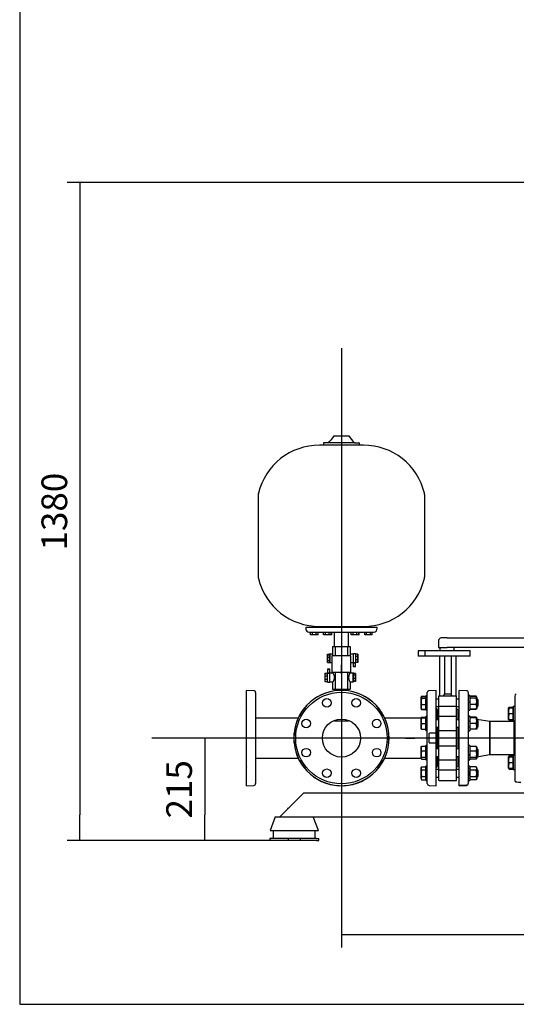
# Model space of a CAD drawing. Units: millimetres. Extents: x 154 to 6328, y 154 to 4415.
# Drawn here: x 154 to 1196, y 154 to 2220 of the extents above; entities that cross this region are included whole.
import ezdxf
from ezdxf.lldxf.tags import DXFTag

# ---------------------------------------------------------------- set-up
doc = ezdxf.new("R2010")
doc.units = ezdxf.units.MM
for name, color, linetype in [('11019_-_BS_4848_', 7, 'Continuous'), ('1_INCH_WELD_NIPP', 7, 'Continuous'), ('22003_OUTRIGGER_', 7, 'Continuous'), ('62011_DN65_PRESS', 7, 'Continuous'), ('62012_DN80_PRESS', 7, 'Continuous'), ('63112A_VESSEL_CO', 7, 'Continuous'), ('63135_CON_RED_80', 7, 'Continuous'), ('71000_DN25_DRAIN', 7, 'Continuous'), ('73009_DN80_BUTTE', 7, 'Continuous'), ('80005_F35_LV', 7, 'Continuous'), ('Default', 7, 'Continuous'), ('M16_FULL_HEX_NUT', 7, 'Continuous'), ('M16_PLAIN_WASHER', 7, 'Continuous'), ('M16_X_110_LG_HEX', 7, 'Continuous'), ('M16_X_30_LG_HEX_', 7, 'Continuous'), ('VMV_DN80_BRANCH_', 7, 'Continuous'), ('VMVX_10_DISCHARG', 7, 'Continuous')]:
    doc.layers.add(name, color=color, linetype=linetype)
doc.styles.add('SEACAD_seiso_ttf', font='AGENCYR.TTF')
tags = doc.linetypes.add('CENTER2', pattern=[28.575, 19.05, -3.175, 3.175, -3.175]).pattern_tags.tags
tags[10:11] = [DXFTag(74, 4), DXFTag(75, 0), DXFTag(340, '0'), DXFTag(46, 0.0), DXFTag(50, 0.0), DXFTag(44, 0.0), DXFTag(45, 0.0)]
tags[8:9] = [DXFTag(74, 4), DXFTag(75, 0), DXFTag(340, '0'), DXFTag(46, 0.0), DXFTag(50, 0.0), DXFTag(44, 0.0), DXFTag(45, 0.0)]
tags[6:7] = [DXFTag(74, 4), DXFTag(75, 0), DXFTag(340, '0'), DXFTag(46, 0.0), DXFTag(50, 0.0), DXFTag(44, 0.0), DXFTag(45, 0.0)]
tags[4:5] = [DXFTag(74, 4), DXFTag(75, 0), DXFTag(340, '0'), DXFTag(46, 0.0), DXFTag(50, 0.0), DXFTag(44, 0.0), DXFTag(45, 0.0)]
tags = doc.linetypes.add('PHANTOM2', pattern=[31.75, 15.875, -3.175, 3.175, -3.175, 3.175, -3.175]).pattern_tags.tags
tags[14:15] = [DXFTag(74, 4), DXFTag(75, 0), DXFTag(340, '0'), DXFTag(46, 0.0), DXFTag(50, 0.0), DXFTag(44, 0.0), DXFTag(45, 0.0)]
tags[12:13] = [DXFTag(74, 4), DXFTag(75, 0), DXFTag(340, '0'), DXFTag(46, 0.0), DXFTag(50, 0.0), DXFTag(44, 0.0), DXFTag(45, 0.0)]
tags[10:11] = [DXFTag(74, 4), DXFTag(75, 0), DXFTag(340, '0'), DXFTag(46, 0.0), DXFTag(50, 0.0), DXFTag(44, 0.0), DXFTag(45, 0.0)]
tags[8:9] = [DXFTag(74, 4), DXFTag(75, 0), DXFTag(340, '0'), DXFTag(46, 0.0), DXFTag(50, 0.0), DXFTag(44, 0.0), DXFTag(45, 0.0)]
tags[6:7] = [DXFTag(74, 4), DXFTag(75, 0), DXFTag(340, '0'), DXFTag(46, 0.0), DXFTag(50, 0.0), DXFTag(44, 0.0), DXFTag(45, 0.0)]
tags[4:5] = [DXFTag(74, 4), DXFTag(75, 0), DXFTag(340, '0'), DXFTag(46, 0.0), DXFTag(50, 0.0), DXFTag(44, 0.0), DXFTag(45, 0.0)]
doc.dimstyles.new('ISO', dxfattribs={"dimtxt": 53.846154, "dimasz": 53.846154, "dimexe": 26.923077, "dimexo": 0, "dimgap": 26.923077, "dimtad": 1, "dimtxsty": 'SEACAD_seiso_ttf', "dimblk1": '_SE_FILLED', "dimblk2": '_SE_FILLED', "dimsah": 1, "dimcen": 26.923077, "dimadec": 0, "dimazin": 0, "dimtfac": 1, "dimtmove": 0, "dimatfit": 3, "dimfxl": 1, "dimtolj": 1, "dimarcsym": 0})

# ---------------------------------------------------------------- blocks, each defined once
blk = doc.blocks.new('SEANNOT_GROUP')
at = {"layer": 'Default', "color": 7, "linetype": 'CENTER2'}
blk.add_line((2213.8, 712.5), (431.2, 712.5), dxfattribs=at)
blk = doc.blocks.new('SEANNOT_GROUP2')
at = {"layer": 'Default', "color": 7, "linetype": 'CENTER2'}
for p, q in [((828.9, 847.1), (828.9, 866.3)), ((828.9, 820.2), (828.9, 604.8)), ((694.2, 712.5), (675, 712.5)), ((936.5, 712.5), (721.2, 712.5)), ((963.5, 712.5), (982.7, 712.5)), ((828.9, 577.9), (828.9, 558.6))]:
    blk.add_line(p, q, dxfattribs=at)
blk = doc.blocks.new('SEANNOT_GROUP6')
at = {"layer": 'Default', "color": 7, "linetype": 'CENTER2'}
blk.add_line((828.9, 1530.9), (828.9, 770.9), dxfattribs=at)
blk = doc.blocks.new('SEANNOT_GROUP14')
at = {"layer": 'Default', "color": 7, "linetype": 'CENTER2'}
for p, q in [((828.9, 847.1), (828.9, 866.3)), ((828.9, 820.2), (828.9, 604.8)), ((694.2, 712.5), (675, 712.5)), ((936.5, 712.5), (721.2, 712.5)), ((963.5, 712.5), (982.7, 712.5)), ((828.9, 577.9), (828.9, 558.6))]:
    blk.add_line(p, q, dxfattribs=at)
blk = doc.blocks.new('SEANNOT_GROUP15')
at = {"layer": 'Default', "color": 7, "linetype": 'CENTER2'}
for p, q in [((828.9, 847.1), (828.9, 866.3)), ((828.9, 820.2), (828.9, 604.8)), ((694.2, 712.5), (675, 712.5)), ((936.5, 712.5), (721.2, 712.5)), ((963.5, 712.5), (982.7, 712.5)), ((828.9, 577.9), (828.9, 558.6))]:
    blk.add_line(p, q, dxfattribs=at)
blk = doc.blocks.new('SEANNOT_GROUP16')
at = {"layer": 'Default', "color": 7, "linetype": 'CENTER2'}
for p, q in [((828.9, 847.1), (828.9, 866.3)), ((828.9, 820.2), (828.9, 604.8)), ((694.2, 712.5), (675, 712.5)), ((936.5, 712.5), (721.2, 712.5)), ((963.5, 712.5), (982.7, 712.5)), ((828.9, 577.9), (828.9, 558.6))]:
    blk.add_line(p, q, dxfattribs=at)
blk = doc.blocks.new('SEANNOT_GROUP17')
at = {"layer": 'Default', "color": 7, "linetype": 'CENTER2'}
for p, q in [((828.9, 847.1), (828.9, 862.3)), ((828.9, 820.2), (828.9, 604.8)), ((694.2, 712.5), (679, 712.5)), ((936.5, 712.5), (721.2, 712.5)), ((963.5, 712.5), (978.7, 712.5)), ((828.9, 577.9), (828.9, 562.6))]:
    blk.add_line(p, q, dxfattribs=at)
blk = doc.blocks.new('SE')
at = {"layer": '11019_-_BS_4848_', "color": 7, "linetype": 'Continuous'}
for p, q in [((739.9, 587.5), (709.9, 557.5)), ((749.9, 597.5), (739.9, 587.5)), ((749.9, 597.5), (1292.9, 597.5)), ((709.9, 557.5), (699.9, 547.5)), ((699.9, 547.5), (1292.9, 547.5))]:
    blk.add_line(p, q, dxfattribs=at)
at = {"layer": '1_INCH_WELD_NIPP', "color": 7, "linetype": 'Continuous'}
for p, q in [((816.2, 814.8), (816.2, 811.7)), ((841.6, 811.7), (841.6, 814.8))]:
    blk.add_line(p, q, dxfattribs=at)
at = {"layer": '22003_OUTRIGGER_', "color": 7, "linetype": 'Continuous'}
for p, q in [((689.8, 547.5), (679.3, 518.5)), ((689.8, 547.5), (699.9, 547.5)), ((780.4, 518.5), (769.8, 547.5)), ((679.3, 518.5), (780.4, 518.5)), ((685.6, 518.5), (685.6, 501.5)), ((773.9, 501.5), (773.9, 518.5)), ((683.2, 501.5), (678.4, 501.5)), ((678.4, 501.5), (678.4, 497.5)), ((683.2, 497.5), (678.4, 497.5)), ((717.4, 501.5), (683.2, 501.5)), ((717.4, 497.5), (683.2, 497.5)), ((742.4, 501.5), (717.4, 501.5)), ((717.4, 501.5), (717.4, 497.5)), ((742.4, 497.5), (717.4, 497.5)), ((776.5, 501.5), (742.4, 501.5)), ((742.4, 501.5), (742.4, 497.5)), ((776.5, 497.5), (742.4, 497.5)), ((776.5, 501.5), (781.4, 501.5)), ((776.5, 497.5), (781.4, 497.5)), ((781.4, 497.5), (781.4, 501.5))]:
    blk.add_line(p, q, dxfattribs=at)
at = {"layer": '62011_DN65_PRESS', "color": 7, "linetype": 'Continuous'}
for p, q in [((1192.3, 800.7), (1192.3, 624.2)), ((1190.9, 747), (1190.9, 678)), ((1192.3, 747), (1190.9, 747)), ((1190.9, 678), (1192.3, 678)), ((1194.3, 621.5), (1193.5, 621.5)), ((1195.7, 621), (1205.3, 620)), ((1195.7, 620.5), (1205.3, 619.5))]:
    blk.add_line(p, q, dxfattribs=at)
for centre, start, end in [((1196.1, 800.7), 95.9153, 180), ((1196.1, 624.2), 180, 226.7273), ((1196.1, 624.2), 226.7273, 264.0847)]:
    blk.add_arc(centre, 3.75, start, end, dxfattribs=at)
blk.add_open_spline([(1194.3, 621.5), (1194.5, 621.3), (1194.7, 621.2), (1195.2, 621.1), (1195.5, 621), (1195.7, 621)], degree=3, knots=[0, 0, 0, 0, 0.5, 0.5, 1, 1, 1, 1], dxfattribs=at)
at = {"layer": '62012_DN80_PRESS', "color": 7, "linetype": 'PHANTOM2'}
for p, q in [((629.9, 612.5), (629.9, 812.5)), ((645, 811.9), (629.9, 812.5)), ((648.9, 807.9), (648.9, 617)), ((628.9, 772.3), (628.9, 652.7)), ((729.9, 722.5), (729.4, 722.5)), ((729.4, 702.5), (729.9, 702.5)), ((729.9, 702.5), (729.9, 722.5)), ((629.9, 612.5), (645, 613))]:
    blk.add_line(p, q, dxfattribs=at)
at = {"layer": '62012_DN80_PRESS', "color": 7, "linetype": 'Continuous'}
for p, q in [((1008.9, 617), (1008.9, 807.9)), ((1027.9, 812.5), (1012.7, 811.9)), ((1027.9, 722.5), (1027.9, 812.5)), ((1075.9, 613), (1075.9, 812.5)), ((1091, 811.9), (1075.9, 812.5)), ((1094.9, 807.9), (1094.9, 617)), ((1028.9, 751.1), (1028.9, 772.3)), ((1074.9, 772.3), (1074.9, 751.1)), ((1028.9, 689.9), (1028.9, 735.1)), ((1074.9, 735.1), (1074.9, 689.9)), ((928.4, 722.5), (927.9, 722.5)), ((927.9, 722.5), (927.9, 702.5)), ((927.9, 702.5), (928.4, 702.5)), ((1013.6, 722.5), (1012.9, 722.2)), ((1012.9, 702.7), (1012.9, 722.2)), ((1012.9, 702.7), (1013.6, 702.5)), ((1027.9, 722.5), (1013.6, 722.5)), ((1013.6, 702.5), (1027.9, 702.5)), ((1027.9, 702.5), (1027.9, 722.5)), ((1027.9, 612.5), (1027.9, 702.5)), ((1028.9, 652.7), (1028.9, 673.9)), ((1074.9, 673.9), (1074.9, 652.7)), ((1012.7, 613), (1027.9, 612.5)), ((1090.1, 613.5), (1075.9, 613)), ((1075.9, 612.5), (1075.9, 613)), ((1075.9, 612.5), (1090.9, 613)), ((1090.9, 613.5), (1090.1, 613.5)), ((1090.9, 613.5), (1090.9, 613)), ((1090.9, 613), (1091, 613))]:
    blk.add_line(p, q, dxfattribs=at)
for centre, radius in [((828.9, 712.5), 96), ((798.2, 786.4), 9), ((859.5, 786.4), 9), ((754.9, 743.1), 9), ((828.9, 712.5), 40), ((902.8, 743.1), 9), ((754.9, 681.9), 9), ((902.8, 681.9), 9), ((798.2, 638.6), 9), ((859.5, 638.6), 9)]:
    blk.add_circle(centre, radius, dxfattribs=at)
at = {"layer": '62012_DN80_PRESS', "color": 7, "linetype": 'PHANTOM2'}
for centre, radius in [((828.9, 712.5), 96), ((798.2, 786.4), 9), ((859.5, 786.4), 9), ((754.9, 743.1), 9), ((828.9, 712.5), 40), ((902.8, 743.1), 9), ((754.9, 681.9), 9), ((902.8, 681.9), 9), ((798.2, 638.6), 9), ((859.5, 638.6), 9)]:
    blk.add_circle(centre, radius, dxfattribs=at)
for centre, radius, start, end in [((644.9, 807.9), 4, 0, 88), ((828.9, 712.5), 100, 185.7392, 174.2608), ((632.9, 772.3), 4, 138.5904, 180), ((632.9, 652.7), 4, 180, 221.4096), ((644.9, 617), 4, 272, 0)]:
    blk.add_arc(centre, radius, start, end, dxfattribs=at)
at = {"layer": '62012_DN80_PRESS', "color": 7, "linetype": 'Continuous'}
for centre, radius, start, end in [((828.9, 712.5), 100, 5.7392, 354.2608), ((1012.9, 807.9), 4, 92, 180), ((1090.9, 807.9), 4, 0, 88), ((1024.9, 772.3), 4, 0, 41.4096), ((1078.9, 772.3), 4, 138.5904, 180), ((828.9, 712.5), 99.5, 354.3916, 5.6084), ((1024.9, 652.7), 4, 318.5904, 0), ((1078.9, 652.7), 4, 180, 221.4096), ((1012.9, 617), 4, 180, 268), ((1090.9, 617), 4, 272, 360)]:
    blk.add_arc(centre, radius, start, end, dxfattribs=at)
at = {"layer": '63112A_VESSEL_CO', "color": 7, "linetype": 'Continuous'}
for p, q in [((814.4, 749.7), (814.4, 747.9)), ((843.4, 747.9), (814.4, 747.9)), ((843.4, 747.9), (843.4, 749.7))]:
    blk.add_line(p, q, dxfattribs=at)
at = {"layer": '63135_CON_RED_80', "color": 7, "linetype": 'Continuous'}
for p, q in [((1139.9, 747), (1112.7, 751.5)), ((1139.9, 747), (1139.9, 678)), ((1112.7, 673.4), (1139.9, 678))]:
    blk.add_line(p, q, dxfattribs=at)
at = {"layer": '71000_DN25_DRAIN', "color": 7, "linetype": 'Continuous'}
for p, q in [((804.4, 888.6), (803, 888.6)), ((810.4, 888.8), (804.5, 888.8)), ((810.4, 904.8), (810.4, 884.8)), ((810.4, 904.8), (815.8, 904.8)), ((815.8, 904.8), (815.8, 884.8)), ((815.8, 904.8), (828.9, 904.8)), ((828.9, 904.8), (828.9, 884.8)), ((828.9, 904.8), (841.9, 904.8)), ((841.9, 904.8), (841.9, 884.8)), ((841.9, 904.8), (847.4, 904.8)), ((847.4, 904.8), (847.4, 884.8)), ((853.3, 888.8), (847.4, 888.8)), ((858.4, 889.4), (853.4, 889.4)), ((858.3, 888.5), (858.3, 883.6)), ((863.3, 888.5), (858.3, 888.5)), ((863.4, 888.3), (863.3, 888.5)), ((863.3, 888.5), (863.3, 883.6)), ((799.6, 882.1), (799.7, 887.4)), ((799.6, 882.1), (802.9, 882.1)), ((799.6, 875.3), (799.6, 882.1)), ((799.6, 875.3), (802.9, 875.3)), ((799.7, 871.2), (799.6, 875.3)), ((799.7, 888.3), (802.9, 888.3)), ((799.7, 887.4), (799.7, 888.3)), ((799.7, 887.4), (802.9, 887.4)), ((799.7, 871.2), (802.9, 871.2)), ((803, 870.9), (804.4, 870.9)), ((804.5, 870.8), (808.9, 870.8)), ((848.9, 884.8), (808.9, 884.8)), ((808.9, 884.8), (808.9, 849.8)), ((848.9, 849.8), (848.9, 884.8)), ((848.9, 870.8), (853.3, 870.8)), ((853.4, 870.5), (853.3, 870.6)), ((853.3, 870.6), (858.3, 870.6)), ((853.4, 870.5), (853.5, 870.5)), ((853.5, 870.5), (853.5, 862.5)), ((858.3, 883.6), (858.3, 876.5)), ((863.3, 883.6), (858.3, 883.6)), ((858.3, 876.5), (858.3, 871.3)), ((863.3, 876.5), (858.3, 876.5)), ((858.3, 871.3), (858.4, 871)), ((863.3, 871.3), (858.3, 871.3)), ((858.4, 870.5), (858.3, 870.6)), ((863.4, 871), (858.4, 871)), ((858.4, 870.5), (858.4, 870.5)), ((858.4, 862.5), (858.4, 870.5)), ((863.3, 883.6), (863.3, 876.5)), ((863.3, 876.5), (863.3, 871.3)), ((863.3, 871.3), (863.4, 871)), ((863.4, 883.1), (863.4, 888.3)), ((863.4, 875.9), (863.4, 883.1)), ((863.4, 871), (863.4, 875.9)), ((794.3, 848.5), (799.3, 848.5)), ((794.4, 848.3), (794.3, 848.5)), ((794.3, 848.5), (794.3, 843.6)), ((794.4, 848.3), (799.4, 848.3)), ((794.4, 843.1), (794.4, 848.3)), ((799.3, 849), (799.4, 849)), ((799.4, 848.3), (799.3, 848.5)), ((799.4, 857), (799.4, 849)), ((804.4, 849), (799.4, 849)), ((799.4, 849), (799.4, 849)), ((799.4, 843.1), (799.4, 848.3)), ((804.2, 849), (804.2, 857)), ((804.3, 849), (804.2, 849)), ((804.3, 849), (804.4, 849)), ((810.4, 848.8), (804.4, 848.8)), ((848.9, 849.8), (808.9, 849.8)), ((808.9, 849.8), (808.9, 848.8)), ((810.4, 849.8), (810.4, 848.8)), ((815.8, 849.8), (815.8, 814.8)), ((828.9, 849.8), (828.9, 814.8)), ((841.9, 849.8), (841.9, 814.8)), ((847.4, 849.8), (847.4, 848.8)), ((853.3, 848.8), (847.4, 848.8)), ((848.9, 848.8), (848.9, 849.8)), ((854.8, 848.6), (853.3, 848.6)), ((858, 848.3), (854.8, 848.3)), ((858, 848.3), (858.1, 844.2)), ((794.3, 843.6), (794.3, 836.5)), ((794.3, 836.5), (794.3, 831.3)), ((794.3, 831.3), (794.4, 831)), ((794.4, 843.1), (799.4, 843.1)), ((794.4, 835.9), (794.4, 843.1)), ((794.4, 835.9), (799.4, 835.9)), ((794.4, 831), (794.4, 835.9)), ((794.4, 831), (799.4, 831)), ((799.4, 835.9), (799.4, 843.1)), ((799.4, 831), (799.4, 835.9)), ((799.4, 830.1), (804.4, 830.1)), ((804.4, 830.8), (810.4, 830.8)), ((810.4, 830.8), (810.4, 814.8)), ((847.4, 830.8), (847.4, 814.8)), ((847.4, 830.8), (853.3, 830.8)), ((853.3, 830.9), (854.8, 830.9)), ((858.1, 844.2), (854.8, 844.2)), ((858.1, 837.5), (854.8, 837.5)), ((858, 832.1), (854.8, 832.1)), ((858, 831.2), (854.8, 831.2)), ((858.1, 837.5), (858, 832.1)), ((858, 832.1), (858, 831.2)), ((858.1, 844.2), (858.1, 837.5)), ((810.4, 814.8), (815.8, 814.8)), ((815.8, 814.8), (828.9, 814.8)), ((828.9, 814.8), (841.9, 814.8)), ((841.9, 814.8), (847.4, 814.8))]:
    blk.add_line(p, q, dxfattribs=at)
for centre, major_axis, ratio, start_param, end_param in [((803, 879.8), (0, -8.87), 0.007141, 3.141593, 3.666521), ((804.5, 879.8), (0, 9), 0.007141, 0, 3.141593), ((853.4, 879.6), (0, -9.82), 0.007141, 3.141593, 5.878825), ((858.4, 879.6), (0, -9.82), 0.007141, 2.711256, 5.878825), ((803, 879.8), (0, 8.88), 0.007141, 0.524928, 1.310326), ((803, 879.8), (0, 8.87), 0.007141, 1.310326, 2.095725), ((803, 879.8), (0, -8.87), 0.007141, -1.045868, -0.26047), ((803, 879.8), (0, 8.88), 0.007141, 2.881123, 3.141593), ((855.9, 870.5), (2.44, 0), 0.007141, 0.007142, 3.141593), ((858.4, 879.6), (0, -9.82), 0.007141, 0.390077, 0.511334), ((799.4, 839.9), (0, 9.82), 0.007141, 2.711256, 5.878825), ((801.8, 849), (2.44, 0), 0.007141, 3.148734, 6.283185), ((804.4, 839.9), (0, 9.82), 0.007141, 3.141593, 5.878825), ((810.4, 839.8), (0, -9), 0.413002, -0.002918, 3.144511), ((847.5, 839.8), (0, 9), 0.415453, 0.026444, 3.115149), ((853.3, 839.8), (0, 9), 0.007141, 3.141593, 6.283185), ((854.8, 839.8), (0, -8.88), 0.007141, 2.881123, 3.141593), ((854.8, 839.8), (0, 8.87), 0.007141, -1.045868, -0.26047), ((854.8, 839.8), (0, -8.88), 0.007141, 1.310326, 2.095725), ((854.8, 839.8), (0, -8.88), 0.007141, 0.524928, 1.310326), ((854.8, 839.8), (0, 8.88), 0.007141, 3.141593, 3.666521)]:
    blk.add_ellipse(centre, major_axis=major_axis, ratio=ratio, start_param=start_param, end_param=end_param, dxfattribs=at)
for centre, major_axis in [((801.8, 857), (2.44, 0)), ((801.7, 857), (1.49, 0)), ((855.9, 862.5), (2.44, 0)), ((856, 862.5), (1.49, 0))]:
    blk.add_ellipse(centre, major_axis=major_axis, ratio=0.007141, dxfattribs=at)
at = {"layer": '73009_DN80_BUTTE', "color": 7, "linetype": 'Continuous'}
for p, q in [((1032.8, 917.5), (1032.8, 902.5)), ((1050.9, 922.5), (1037.8, 922.5)), ((1050.9, 922.5), (1287.5, 922.5)), ((1003.9, 895.7), (989.9, 895.7)), ((989.9, 895.7), (989.9, 884.7)), ((989.9, 895.7), (989.9, 884.7)), ((1098.9, 895.7), (1003.9, 895.7)), ((1003.9, 895.7), (1003.9, 884.7)), ((1032.8, 902.5), (1050.9, 902.5)), ((1035.3, 902.5), (1035.3, 895.7)), ((1287.5, 902.5), (1050.9, 902.5)), ((1065.3, 895.7), (1065.3, 902.5)), ((1098.9, 884.7), (1098.9, 895.7)), ((1003.9, 884.7), (989.9, 884.7)), ((1098.9, 884.7), (1003.9, 884.7)), ((1034.9, 884.7), (1034.9, 801.4)), ((1044.8, 884.7), (1044.8, 805.4)), ((1058.9, 884.7), (1058.9, 805.4)), ((1068.9, 884.7), (1068.9, 801.4)), ((1033.4, 801.4), (1070.4, 801.4)), ((1033.4, 779.4), (1033.4, 801.4)), ((1044.8, 805.4), (1058.9, 805.4)), ((1070.4, 779.4), (1070.4, 801.4)), ((1030.9, 764.5), (1028.9, 764.5)), ((1030.9, 751.1), (1030.9, 772.5)), ((1033.4, 772.5), (1030.9, 772.5)), ((1033.4, 779.4), (1070.4, 779.4)), ((1033.4, 758.1), (1033.4, 779.4)), ((1070.4, 758.1), (1070.4, 779.4)), ((1072.9, 772.5), (1070.4, 772.5)), ((1072.9, 772.5), (1072.9, 751.1)), ((1074.9, 764.5), (1072.9, 764.5)), ((1033.4, 728.7), (1033.4, 758.1)), ((1070.4, 758.1), (1033.4, 758.1)), ((1070.4, 728.7), (1070.4, 758.1)), ((1030.9, 689.9), (1030.9, 735.1)), ((1033.4, 728.7), (1070.4, 728.7)), ((1033.4, 696.2), (1033.4, 728.7)), ((1070.4, 696.2), (1070.4, 728.7)), ((1072.9, 735.1), (1072.9, 689.9)), ((1033.4, 696.2), (1070.4, 696.2)), ((1033.4, 666.9), (1033.4, 696.2)), ((1070.4, 666.9), (1070.4, 696.2)), ((1030.9, 652.5), (1030.9, 673.9)), ((1033.4, 645.6), (1033.4, 666.9)), ((1033.4, 666.9), (1070.4, 666.9)), ((1070.4, 645.6), (1070.4, 666.9)), ((1072.9, 673.9), (1072.9, 652.5)), ((1028.9, 660.5), (1030.9, 660.5)), ((1030.9, 652.5), (1033.4, 652.5)), ((1033.4, 645.6), (1070.4, 645.6)), ((1033.4, 623.6), (1033.4, 645.6)), ((1070.4, 652.5), (1072.9, 652.5)), ((1070.4, 623.6), (1070.4, 645.6)), ((1072.9, 660.5), (1074.9, 660.5)), ((1033.4, 623.6), (1070.4, 623.6))]:
    blk.add_line(p, q, dxfattribs=at)
for centre, radius, start, end in [((1037.8, 917.5), 5, 90, 180), ((1062.3, 795.6), 20, 150.7007, 163.2581), ((1041.5, 795.6), 20, 16.7419, 29.2993)]:
    blk.add_arc(centre, radius, start, end, dxfattribs=at)
at = {"layer": '80005_F35_LV', "color": 7, "linetype": 'Continuous'}
for p, q in [((813.4, 1346.8), (844.3, 1346.8)), ((874.9, 1327), (782.8, 1327)), ((801.4, 1331.8), (791.4, 1331.8)), ((791.4, 1331.8), (791.4, 1327)), ((856.3, 1331.8), (801.4, 1331.8)), ((856.3, 1331.8), (866.4, 1331.8)), ((866.4, 1327), (866.4, 1331.8)), ((653.9, 1218), (653.9, 1055.6)), ((1003.9, 1055.6), (1003.9, 1218)), ((903.9, 944.8), (753.9, 944.8)), ((753.9, 944.8), (753.9, 942.3)), ((761.4, 934.8), (896.4, 934.8)), ((764.1, 928.8), (764.1, 934.8)), ((768.1, 928.8), (768.1, 934.8)), ((776.1, 928.8), (776.1, 934.8)), ((780.1, 928.8), (780.1, 934.8)), ((782.8, 946.5), (874.9, 946.5)), ((791.4, 946.5), (791.4, 944.8)), ((791.4, 928.8), (791.4, 934.8)), ((795.2, 928.8), (795.2, 934.8)), ((803.2, 928.8), (803.2, 934.8)), ((807.4, 928.8), (807.4, 934.8)), ((808.5, 928.8), (808.5, 934.8)), ((813.9, 934.8), (813.9, 904.8)), ((843.9, 904.8), (843.9, 934.8)), ((849.2, 928.8), (849.2, 934.8)), ((853.2, 928.8), (853.2, 934.8)), ((861.2, 928.8), (861.2, 934.8)), ((865.2, 928.8), (865.2, 934.8)), ((866.3, 928.8), (866.3, 934.8)), ((866.4, 944.8), (866.4, 946.5)), ((877.6, 928.8), (877.6, 934.8)), ((881.6, 928.8), (881.6, 934.8)), ((889.6, 928.8), (889.6, 934.8)), ((893.6, 928.8), (893.6, 934.8)), ((903.9, 942.3), (903.9, 944.8)), ((768.1, 928.8), (764.1, 928.8)), ((776.1, 928.8), (768.1, 928.8)), ((780.1, 928.8), (776.1, 928.8)), ((795.2, 928.8), (791.4, 928.8)), ((803.2, 928.8), (795.2, 928.8)), ((807.4, 928.8), (803.2, 928.8)), ((808.5, 928.8), (807.4, 928.8)), ((853.2, 928.8), (849.2, 928.8)), ((861.2, 928.8), (853.2, 928.8)), ((865.2, 928.8), (861.2, 928.8)), ((866.3, 928.8), (865.2, 928.8)), ((881.6, 928.8), (877.6, 928.8)), ((889.6, 928.8), (881.6, 928.8)), ((893.6, 928.8), (889.6, 928.8))]:
    blk.add_line(p, q, dxfattribs=at)
for centre, radius, start, end in [((746.3, 1388.2), 78.9, 314.3497, 328.3307), ((911.5, 1388.3), 79.1, 211.6814, 225.6382), ((782.8, 1195.5), 131.6, 90, 166.5294), ((874.9, 1195.5), 131.6, 13.4706, 90), ((688.9, 1218), 35, 166.5294, 180), ((968.9, 1218), 35, 0, 13.4706), ((688.9, 1055.6), 35, 180, 193.4706), ((968.9, 1055.6), 35, 346.5294, 360), ((782.8, 1078.1), 131.6, 193.4706, 270), ((874.9, 1078.1), 131.6, 270, 346.5294), ((761.4, 942.3), 7.5, 180, 270), ((896.4, 942.3), 7.5, 270, 0)]:
    blk.add_arc(centre, radius, start, end, dxfattribs=at)
at = {"layer": 'M16_FULL_HEX_NUT', "color": 7, "linetype": 'Continuous'}
for p, q in [((1098.2, 798.8), (1097.9, 798.3)), ((1098.9, 796.1), (1097.9, 797.9)), ((1098.9, 782.7), (1097.9, 789.4)), ((1111.6, 800.3), (1098.9, 800.3)), ((1111.6, 799.7), (1098.9, 799.7)), ((1111.6, 796.1), (1098.9, 796.1)), ((1111.6, 796.1), (1112.7, 797.9)), ((1111.6, 782.7), (1112.7, 789.4)), ((1112.7, 798.3), (1112.4, 798.8)), ((1112.7, 797.9), (1112.7, 798.3)), ((1112.7, 797.9), (1112.7, 789.4)), ((1112.7, 789.4), (1112.7, 777.8)), ((1097.9, 774.3), (1098.2, 773.8)), ((1098.6, 772.6), (1097.9, 772.6)), ((1111.6, 782.7), (1098.9, 782.7)), ((1111.6, 772.9), (1098.9, 772.9)), ((1111.6, 772.6), (1098.9, 772.6)), ((1098.9, 772.6), (1098.9, 772.5)), ((1111.6, 772.5), (1098.9, 772.5)), ((1112.4, 773.8), (1112.7, 774.3)), ((1112.7, 777.8), (1112.7, 774.3)), ((1098.2, 755.8), (1097.9, 755.3)), ((1098.9, 754.9), (1097.9, 754.9)), ((1098.9, 742.9), (1097.9, 748.9)), ((1098.9, 756.7), (1098.4, 755.7)), ((1111.6, 756.7), (1098.9, 756.7)), ((1111.6, 754.9), (1098.9, 754.9)), ((1111.6, 756.7), (1112.2, 755.7)), ((1111.6, 754.9), (1112.7, 754.9)), ((1111.6, 742.9), (1112.7, 748.9)), ((1112.7, 755.3), (1112.3, 755.8)), ((1112.7, 755.3), (1112.7, 754.9)), ((1112.7, 754.9), (1112.7, 748.9)), ((1112.7, 748.9), (1112.7, 736.9)), ((1098.9, 730.9), (1097.9, 736.9)), ((1097.9, 730.9), (1098.9, 730.9)), ((1111.6, 742.9), (1098.9, 742.9)), ((1111.6, 730.9), (1098.9, 730.9)), ((1111.6, 730.9), (1112.7, 736.9)), ((1112.7, 730.9), (1111.6, 730.9)), ((1112.7, 736.9), (1112.7, 730.9)), ((1098.2, 694.2), (1097.9, 693.6)), ((1098.9, 695), (1098.4, 694.1)), ((1111.6, 695), (1098.9, 695)), ((1111.6, 685.2), (1098.9, 685.2)), ((1111.6, 695), (1112.2, 694.1)), ((1112.7, 693.6), (1112.3, 694.2)), ((1112.7, 693.6), (1112.7, 690.1)), ((1112.7, 690.1), (1112.7, 678.5)), ((1098.9, 671.8), (1097.9, 678.5)), ((1097.9, 669.6), (1098.2, 669.1)), ((1111.6, 671.8), (1098.9, 671.8)), ((1111.6, 668.3), (1098.9, 668.3)), ((1111.6, 671.8), (1112.7, 678.5)), ((1111.6, 668.3), (1112.7, 670.1)), ((1112.3, 669.1), (1112.7, 669.6)), ((1112.7, 678.5), (1112.7, 670.1)), ((1112.7, 669.6), (1112.7, 670.1)), ((1098.9, 652.3), (1097.9, 652.3)), ((1098.9, 652.3), (1097.9, 650.5)), ((1098.9, 645.4), (1097.9, 648.9)), ((1111.6, 652.4), (1098.9, 652.4)), ((1098.9, 652.4), (1098.9, 652.3)), ((1111.6, 652.3), (1098.9, 652.3)), ((1111.6, 645.4), (1098.9, 645.4)), ((1112.7, 650.5), (1111.6, 652.3)), ((1111.6, 645.4), (1112.7, 648.9)), ((1112.7, 648.9), (1112.7, 650.5)), ((1112.7, 648.9), (1112.7, 638.5)), ((1098.9, 624.6), (1097.9, 628.1)), ((1097.9, 626.5), (1098.9, 624.6)), ((1111.6, 631.5), (1098.9, 631.5)), ((1111.6, 624.6), (1098.9, 624.6)), ((1111.6, 624.6), (1112.7, 628.1)), ((1111.6, 624.6), (1112.7, 626.5)), ((1112.7, 638.5), (1112.7, 628.1)), ((1112.7, 628.1), (1112.7, 626.5))]:
    blk.add_line(p, q, dxfattribs=at)
for centre, radius, start, end in [((1120.7, 789.2), 22.8, 162.357, 179.4448), ((1104.6, 796.7), 6.77, 147.28, 152.2882), ((1105.9, 796.7), 6.77, 27.7118, 32.72), ((1089.8, 789.2), 22.8, 0.5552, 17.643), ((1110.7, 777.6), 12.8, 156.4054, 178.9132), ((1110.5, 778), 12.6, 180.9035, 203.7779), ((1099.8, 777.6), 12.8, 1.0868, 23.5946), ((1100, 778), 12.6, 336.2221, 359.0965), ((1116.4, 748.7), 18.5, 160.3966, 179.3472), ((1110.7, 751.5), 12.8, 156.4054, 164.9049), ((1099.8, 751.5), 12.8, 15.0951, 23.5946), ((1094.1, 748.7), 18.5, 0.6528, 19.6034), ((1116.4, 736.7), 18.5, 160.3966, 179.3472), ((1094.1, 736.7), 18.5, 0.6528, 19.6034), ((1110.5, 689.9), 12.6, 156.2221, 179.0965), ((1110.7, 690.4), 12.8, 181.0868, 203.5946), ((1120.7, 678.3), 22.8, 162.357, 179.4448), ((1100, 689.9), 12.6, 0.9035, 23.7779), ((1099.8, 690.4), 12.8, 336.4054, 358.9132), ((1089.8, 678.3), 22.8, 0.5552, 17.643), ((1104.6, 648.7), 6.77, 147.28, 178.3358), ((1105.9, 648.7), 6.77, 1.6642, 32.72), ((1104.6, 627.9), 6.77, 147.28, 178.3358), ((1105.9, 627.9), 6.77, 1.6642, 32.72)]:
    blk.add_arc(centre, radius, start, end, dxfattribs=at)
for points, knots in [([(1098.1, 798.7), (1098.1, 798.7), (1098.1, 798.8), (1098.3, 799.1), (1098.6, 799.4), (1098.9, 799.7)], [0.4624535, 0.4624535, 0.4624535, 0.4624535, 0.5, 0.5, 1, 1, 1, 1]), ([(1112.7, 797.9), (1112.7, 798), (1112.6, 798.2), (1112.5, 798.5), (1112.5, 798.6), (1112.2, 799.1), (1111.9, 799.4), (1111.6, 799.7)], [0, 0, 0, 0, 0.25, 0.25, 0.5, 0.5, 1, 1, 1, 1]), ([(1098.1, 773.9), (1098.1, 773.8), (1098.1, 773.8), (1098.3, 773.5), (1098.6, 773.2), (1098.9, 772.9)], [0.4624535, 0.4624535, 0.4624535, 0.4624535, 0.5, 0.5, 1, 1, 1, 1]), ([(1112.4, 773.9), (1112.4, 773.8), (1112.4, 773.8), (1112.2, 773.5), (1111.9, 773.2), (1111.6, 772.9)], [0.4624535, 0.4624535, 0.4624535, 0.4624535, 0.5, 0.5, 1, 1, 1, 1]), ([(1097.9, 670.1), (1097.9, 670.2), (1097.9, 670.4), (1098, 670.7), (1098.1, 670.8), (1098.3, 671.3), (1098.6, 671.6), (1098.9, 671.8)], [0, 0, 0, 0, 0.25, 0.25, 0.5, 0.5, 1, 1, 1, 1]), ([(1112.7, 670.1), (1112.7, 670.2), (1112.6, 670.4), (1112.5, 670.7), (1112.5, 670.8), (1112.2, 671.3), (1111.9, 671.6), (1111.6, 671.8)], [0, 0, 0, 0, 0.25, 0.25, 0.5, 0.5, 1, 1, 1, 1]), ([(1097.9, 638.5), (1097.9, 639.1), (1097.9, 639.6), (1098, 640.8), (1098.1, 641.4), (1098.3, 643.1), (1098.6, 644.3), (1098.9, 645.4)], [0, 0, 0, 0, 0.25, 0.25, 0.5, 0.5, 1, 1, 1, 1]), ([(1112.7, 638.5), (1112.7, 639.1), (1112.6, 639.6), (1112.5, 640.8), (1112.5, 641.4), (1112.2, 643.1), (1111.9, 644.3), (1111.6, 645.4)], [0, 0, 0, 0, 0.25, 0.25, 0.5, 0.5, 1, 1, 1, 1]), ([(1098.9, 631.5), (1098.6, 632.7), (1098.3, 633.8), (1098, 636.1), (1097.9, 637.3), (1097.9, 638.5)], [0, 0, 0, 0, 0.5, 0.5, 1, 1, 1, 1]), ([(1111.6, 631.5), (1111.9, 632.7), (1112.2, 633.8), (1112.6, 636.1), (1112.7, 637.3), (1112.7, 638.5)], [0, 0, 0, 0, 0.5, 0.5, 1, 1, 1, 1])]:
    blk.add_open_spline(points, degree=3, knots=knots, dxfattribs=at)
at = {"layer": 'M16_PLAIN_WASHER', "color": 7, "linetype": 'Continuous'}
for p, q in [((1005.9, 771.4), (1005.9, 801.4)), ((1008.9, 801.4), (1005.9, 801.4)), ((1097.9, 801.5), (1094.9, 801.5)), ((1097.9, 801.3), (1094.9, 801.3)), ((1097.9, 801.5), (1097.9, 801.3)), ((1097.9, 801.3), (1097.9, 771.3)), ((1005.9, 771.4), (1008.9, 771.4)), ((1094.9, 771.3), (1097.9, 771.3)), ((1189.3, 748.7), (1189.3, 778.7)), ((1192.3, 778.7), (1189.3, 778.7)), ((1005.9, 728.1), (1005.9, 758.1)), ((1008.9, 758.1), (1005.9, 758.1)), ((1097.9, 758.3), (1094.9, 758.3)), ((1097.9, 757.9), (1094.9, 757.9)), ((1097.9, 758.3), (1097.9, 757.9)), ((1097.9, 757.9), (1097.9, 727.9)), ((1189.3, 748.7), (1192.3, 748.7)), ((1005.9, 728.1), (1008.9, 728.1)), ((1094.9, 727.9), (1097.9, 727.9)), ((1005.9, 666.9), (1005.9, 696.9)), ((1008.9, 696.9), (1005.9, 696.9)), ((1097.9, 696.6), (1094.9, 696.6)), ((1097.9, 696.6), (1097.9, 666.6)), ((1005.9, 666.9), (1008.9, 666.9)), ((1094.9, 666.6), (1097.9, 666.6)), ((1189.3, 646.2), (1189.3, 676.2)), ((1192.3, 676.2), (1189.3, 676.2)), ((1005.9, 623.6), (1005.9, 653.6)), ((1008.9, 653.6), (1005.9, 653.6)), ((1097.9, 653.6), (1094.9, 653.6)), ((1097.9, 653.5), (1094.9, 653.5)), ((1097.9, 653.6), (1097.9, 653.5)), ((1097.9, 653.5), (1097.9, 623.5)), ((1189.3, 646.2), (1192.3, 646.2)), ((1005.9, 623.6), (1008.9, 623.6)), ((1094.9, 623.5), (1097.9, 623.5))]:
    blk.add_line(p, q, dxfattribs=at)
at = {"layer": 'M16_X_110_LG_HEX', "color": 7, "linetype": 'Continuous'}
for p, q in [((996.9, 799.8), (995.9, 798)), ((996.2, 798.9), (995.9, 798.4)), ((995.9, 798.4), (995.9, 798)), ((995.9, 789.5), (995.9, 798)), ((996.9, 796.2), (995.9, 789.5)), ((995.9, 777.9), (995.9, 789.5)), ((996.9, 800.2), (996.4, 799.4)), ((996.9, 800.2), (1005.4, 800.2)), ((996.9, 799.8), (1005.4, 799.8)), ((996.9, 796.2), (1005.4, 796.2)), ((1005.4, 800.2), (1005.4, 799.8)), ((1005.4, 799.8), (1005.4, 796.2)), ((1005.9, 797.6), (1005.4, 797.6)), ((1005.4, 796.2), (1005.4, 782.8)), ((1033.4, 794.4), (1027.9, 794.4)), ((1075.9, 794.4), (1070.4, 794.4)), ((1113.9, 794.4), (1112.7, 794.4)), ((1112.7, 793.2), (1115.1, 793.2)), ((1113.9, 794.4), (1113.9, 778.4)), ((1115.9, 792.4), (1113.9, 794.4)), ((1115.9, 780.4), (1115.9, 792.4)), ((995.9, 774.4), (995.9, 777.9)), ((995.9, 774.4), (996.2, 773.8)), ((996.9, 773), (996.4, 774)), ((996.4, 773.4), (996.9, 772.5)), ((996.9, 782.8), (1005.4, 782.8)), ((996.9, 773), (1005.4, 773)), ((996.9, 772.5), (1005.4, 772.5)), ((1005.4, 782.8), (1005.4, 773)), ((1005.4, 775.1), (1005.9, 775.1)), ((1005.4, 773), (1005.4, 772.5)), ((1027.9, 778.4), (1033.4, 778.4)), ((1070.4, 778.4), (1075.9, 778.4)), ((1112.7, 779.6), (1115.1, 779.6)), ((1112.7, 778.4), (1113.9, 778.4)), ((1113.9, 778.4), (1115.9, 780.4)), ((1180.4, 777.6), (1179.3, 775.7)), ((1179.3, 769.7), (1179.3, 775.7)), ((1179.3, 775.7), (1180.4, 775.7)), ((1180.4, 775.7), (1179.3, 769.7)), ((1179.3, 757.7), (1179.3, 769.7)), ((1180.4, 777.6), (1179.8, 775.7)), ((1180.4, 777.6), (1188.8, 777.6)), ((1180.4, 775.7), (1188.8, 775.7)), ((1188.8, 777.6), (1188.8, 775.7)), ((1188.8, 775.7), (1188.8, 763.7)), ((1189.3, 775), (1188.8, 775)), ((995.9, 749.1), (995.9, 755.1)), ((995.9, 755.1), (996.9, 755.1)), ((996.9, 755.1), (995.9, 749.1)), ((995.9, 737.1), (995.9, 749.1)), ((996.9, 756.5), (1005.4, 756.5)), ((996.9, 755.1), (1005.4, 755.1)), ((1005.4, 756.5), (1005.4, 755.1)), ((1005.4, 755.1), (1005.4, 743.1)), ((1005.9, 754.3), (1005.4, 754.3)), ((1033.4, 751.1), (1027.9, 751.1)), ((1075.9, 751.1), (1070.4, 751.1)), ((1113.9, 751.1), (1112.7, 751.1)), ((1112.7, 749.9), (1115.1, 749.9)), ((1113.9, 751.1), (1113.9, 735.1)), ((1115.9, 749.1), (1113.9, 751.1)), ((1115.9, 737.1), (1115.9, 749.1)), ((1180.4, 763.7), (1179.3, 757.7)), ((1179.3, 751.7), (1179.3, 757.7)), ((1180.4, 751.7), (1179.3, 751.7)), ((1179.3, 751.7), (1180.4, 749.9)), ((1180.4, 763.7), (1188.8, 763.7)), ((1180.4, 751.7), (1188.8, 751.7)), ((1180.4, 749.9), (1188.8, 749.9)), ((1188.8, 763.7), (1188.8, 751.7)), ((1188.8, 752.5), (1189.3, 752.5)), ((1188.8, 751.7), (1188.8, 749.9)), ((996.9, 743.1), (995.9, 737.1)), ((995.9, 731.1), (995.9, 737.1)), ((996.9, 731.1), (995.9, 731.1)), ((996.9, 743.1), (1005.4, 743.1)), ((996.9, 731.1), (1005.4, 731.1)), ((1005.4, 743.1), (1005.4, 731.1)), ((1005.4, 731.8), (1005.9, 731.8)), ((1027.9, 735.1), (1033.4, 735.1)), ((1070.4, 735.1), (1075.9, 735.1)), ((1112.7, 736.3), (1115.1, 736.3)), ((1112.7, 735.1), (1113.9, 735.1)), ((1113.9, 735.1), (1115.9, 737.1)), ((996.2, 694.4), (995.9, 693.9)), ((995.9, 690.3), (995.9, 693.9)), ((995.9, 678.7), (995.9, 690.3)), ((996.9, 685.4), (995.9, 678.7)), ((996.9, 695.2), (1005.4, 695.2)), ((996.9, 685.4), (1005.4, 685.4)), ((1005.4, 695.2), (1005.4, 685.4)), ((1005.9, 693.1), (1005.4, 693.1)), ((1005.4, 685.4), (1005.4, 672.1)), ((1033.4, 689.9), (1027.9, 689.9)), ((1075.9, 689.9), (1070.4, 689.9)), ((1113.9, 689.9), (1112.7, 689.9)), ((1112.7, 688.6), (1115.1, 688.6)), ((1113.9, 689.9), (1113.9, 673.9)), ((1115.9, 687.9), (1113.9, 689.9)), ((1115.9, 675.9), (1115.9, 687.9)), ((995.9, 670.3), (995.9, 678.7)), ((996.9, 672.1), (995.9, 670.3)), ((995.9, 670.3), (995.9, 669.9)), ((995.9, 669.9), (996.2, 669.3)), ((996.9, 672.1), (1005.4, 672.1)), ((996.9, 668.5), (1005.4, 668.5)), ((1005.4, 672.1), (1005.4, 668.5)), ((1005.4, 670.6), (1005.9, 670.6)), ((1027.9, 673.9), (1033.4, 673.9)), ((1070.4, 673.9), (1075.9, 673.9)), ((1112.7, 675.1), (1115.1, 675.1)), ((1112.7, 673.9), (1113.9, 673.9)), ((1113.9, 673.9), (1115.9, 675.9)), ((1180.4, 675.1), (1179.3, 673.2)), ((1179.3, 667.2), (1179.3, 673.2)), ((1179.3, 673.2), (1180.4, 673.2)), ((1180.4, 673.2), (1179.3, 667.2)), ((1179.3, 655.2), (1179.3, 667.2)), ((1180.4, 661.2), (1179.3, 655.2)), ((1180.4, 675.1), (1179.8, 673.2)), ((1180.4, 675.1), (1188.8, 675.1)), ((1180.4, 673.2), (1188.8, 673.2)), ((1180.4, 661.2), (1188.8, 661.2)), ((1188.8, 675.1), (1188.8, 673.2)), ((1188.8, 673.2), (1188.8, 661.2)), ((1189.3, 672.4), (1188.8, 672.4)), ((1188.8, 661.2), (1188.8, 649.2)), ((996.9, 652.4), (995.9, 649)), ((996.9, 652.4), (995.9, 650.6)), ((995.9, 649), (995.9, 650.6)), ((995.9, 638.6), (995.9, 649)), ((996.9, 652.4), (1005.4, 652.4)), ((996.9, 645.5), (1005.4, 645.5)), ((1005.4, 652.4), (1005.4, 645.5)), ((1005.9, 649.8), (1005.4, 649.8)), ((1005.4, 645.5), (1005.4, 631.6)), ((1033.4, 646.6), (1027.9, 646.6)), ((1075.9, 646.6), (1070.4, 646.6)), ((1113.9, 646.6), (1112.7, 646.6)), ((1112.7, 645.3), (1115.1, 645.3)), ((1113.9, 646.6), (1113.9, 630.6)), ((1115.9, 644.6), (1113.9, 646.6)), ((1115.9, 632.6), (1115.9, 644.6)), ((1179.3, 649.2), (1179.3, 655.2)), ((1180.4, 649.2), (1179.3, 649.2)), ((1179.3, 649.2), (1180.4, 647.3)), ((1180.4, 649.2), (1188.8, 649.2)), ((1180.4, 647.3), (1188.8, 647.3)), ((1188.8, 650), (1189.3, 650)), ((1188.8, 649.2), (1188.8, 647.3)), ((995.9, 628.2), (995.9, 638.6)), ((996.9, 631.6), (995.9, 628.2)), ((995.9, 628.2), (995.9, 626.6)), ((995.9, 626.6), (996.9, 624.7)), ((996.9, 631.6), (1005.4, 631.6)), ((996.9, 624.7), (1005.4, 624.7)), ((1005.4, 631.6), (1005.4, 624.7)), ((1005.4, 627.3), (1005.9, 627.3)), ((1027.9, 630.6), (1033.4, 630.6)), ((1070.4, 630.6), (1075.9, 630.6)), ((1112.7, 631.8), (1115.1, 631.8)), ((1112.7, 630.6), (1113.9, 630.6)), ((1113.9, 630.6), (1115.9, 632.6))]:
    blk.add_line(p, q, dxfattribs=at)
for centre, radius, start, end in [((1018.7, 789.7), 22.8, 180.5552, 197.643), ((1008.7, 777.7), 12.8, 156.4054, 178.9132), ((1008.5, 778.1), 12.6, 180.9035, 203.7779), ((1197.8, 769.9), 18.5, 180.6528, 199.6034), ((1014.4, 749.3), 18.5, 180.6528, 199.6034), ((1008.7, 751.3), 12.8, 156.4054, 162.961), ((1197.8, 757.9), 18.5, 180.6528, 199.6034), ((1186.1, 753.5), 6.77, 195.5956, 212.72), ((1014.4, 737.3), 18.5, 180.6528, 199.6034), ((1008.5, 690.1), 12.6, 156.2221, 179.0965), ((1008.7, 690.6), 12.8, 181.0868, 203.5946), ((1018.7, 679), 22.8, 180.5552, 197.643), ((1197.8, 667.4), 18.5, 180.6528, 199.6034), ((1002.6, 649.1), 6.77, 181.6642, 212.72), ((1197.8, 655.4), 18.5, 180.6528, 199.6034), ((1186.1, 651), 6.77, 195.5956, 212.72), ((1002.6, 628.4), 6.77, 181.6642, 212.72)]:
    blk.add_arc(centre, radius, start, end, dxfattribs=at)
for points, knots in [([(995.9, 798), (995.9, 797.8), (995.9, 797.7), (996, 797.4), (996.1, 797.2), (996.3, 796.8), (996.6, 796.5), (996.9, 796.2)], [0, 0, 0, 0, 0.25, 0.25, 0.5, 0.5, 1, 1, 1, 1]), ([(996.1, 755.5), (996.1, 755.5), (996.1, 755.6), (996.3, 755.9), (996.6, 756.2), (996.9, 756.5)], [0.4624535, 0.4624535, 0.4624535, 0.4624535, 0.5, 0.5, 1, 1, 1, 1]), ([(996.1, 694.3), (996.1, 694.3), (996.1, 694.3), (996.3, 694.7), (996.6, 694.9), (996.9, 695.2)], [0.4624535, 0.4624535, 0.4624535, 0.4624535, 0.5, 0.5, 1, 1, 1, 1]), ([(995.9, 670.3), (995.9, 670.1), (995.9, 670), (996, 669.7), (996.1, 669.5), (996.3, 669.1), (996.6, 668.8), (996.9, 668.5)], [0, 0, 0, 0, 0.25, 0.25, 0.5, 0.5, 1, 1, 1, 1]), ([(996.9, 645.5), (996.6, 644.4), (996.3, 643.2), (996.1, 641.5), (996, 640.9), (995.9, 639.7), (995.9, 639.1), (995.9, 638.6)], [0, 0, 0, 0, 0.5, 0.5, 0.75, 0.75, 1, 1, 1, 1]), ([(995.9, 638.6), (995.9, 637.4), (996, 636.2), (996.3, 633.9), (996.6, 632.8), (996.9, 631.6)], [0, 0, 0, 0, 0.5, 0.5, 1, 1, 1, 1])]:
    blk.add_open_spline(points, degree=3, knots=knots, dxfattribs=at)
at = {"layer": 'M16_X_30_LG_HEX_', "color": 7, "linetype": 'Continuous'}
for p, q in [((717.9, 565.5), (716, 564.4)), ((716, 564.4), (716, 563.6))]:
    blk.add_line(p, q, dxfattribs=at)
blk.add_arc((719.7, 558.7), 6.77, 108.3599, 122.72, dxfattribs=at)
at = {"layer": 'VMV_DN80_BRANCH_', "color": 7, "linetype": 'PHANTOM2'}
for p, q in [((738.1, 754.5), (648.9, 754.5)), ((648.9, 670.5), (738.1, 670.5))]:
    blk.add_line(p, q, dxfattribs=at)
at = {"layer": 'VMV_DN80_BRANCH_', "color": 7, "linetype": 'Continuous'}
for p, q in [((995.9, 754.5), (919.6, 754.5)), ((995.9, 754.5), (919.6, 754.5)), ((1005.9, 754.5), (1005.4, 754.5)), ((1005.9, 754.5), (1005.4, 754.5)), ((919.6, 670.5), (995.9, 670.5)), ((919.6, 670.5), (995.9, 670.5)), ((1005.4, 670.5), (1005.9, 670.5)), ((1005.4, 670.5), (1005.9, 670.5))]:
    blk.add_line(p, q, dxfattribs=at)
at = {"layer": 'VMVX_10_DISCHARG', "color": 7, "linetype": 'Continuous'}
for p, q in [((1139.9, 678), (1139.9, 747)), ((1190.9, 747), (1139.9, 747)), ((1190.9, 678), (1190.9, 747)), ((1139.9, 678), (1190.9, 678))]:
    blk.add_line(p, q, dxfattribs=at)
blk = doc.blocks.new('_SE_FILLED')
at = {"color": 0}
blk.add_line((0, 0), (-1, 0), dxfattribs=at)
blk.add_solid([(0, 0), (-1, -0.1665), (-1, 0.1665), (0, 0)], dxfattribs=at)
blk = doc.blocks.new('DMBLK303')
at = {"layer": 'Default', "color": 0, "linetype": 'Continuous', "lineweight": -2, "transparency": 16777216}
for p, q in [((828.9, 712.5), (515.2, 712.5)), ((542.2, 658.6), (542.2, 551.3)), ((717.4, 497.5), (515.2, 497.5))]:
    blk.add_line(p, q, dxfattribs=at)
at = {"layer": 'Defpoints', "color": 0, "linetype": 'Continuous', "transparency": 16777216}
for p in [(828.9, 712.5), (542.2, 497.5), (717.4, 497.5)]:
    blk.add_point(p, dxfattribs=at)
at = {"layer": 'Default', "color": 0, "linetype": 'Continuous', "lineweight": -2, "transparency": 16777216, "xscale": 53.84615384615384, "yscale": 53.84615384615384, "zscale": 53.84615384615384}
for p, rotation in [((542.2, 712.5), 90), ((542.2, 497.5), 270)]:
    blk.add_blockref('_SE_FILLED', p, dxfattribs=dict(at, rotation=rotation))
at = {"layer": 'Default', "color": 0, "linetype": 'Continuous', "transparency": 16777216, "insert": (488.3, 605), "char_height": 53.846, "attachment_point": 5, "rotation": 90, "style": 'SEACAD_seiso_ttf'}
blk.add_mtext('\\A1;\\A1;215', dxfattribs=at)
blk = doc.blocks.new('DMBLK304')
at = {"layer": 'Default', "color": 0, "linetype": 'Continuous', "lineweight": -2, "transparency": 16777216}
for p, q in [((1358.5, 1878), (253.4, 1878)), ((280.3, 1824.1), (280.3, 551.3)), ((700.3, 497.5), (253.4, 497.5))]:
    blk.add_line(p, q, dxfattribs=at)
at = {"layer": 'Defpoints', "color": 0, "linetype": 'Continuous', "transparency": 16777216}
for p in [(1358.5, 1878), (280.3, 497.5), (700.3, 497.5)]:
    blk.add_point(p, dxfattribs=at)
at = {"layer": 'Default', "color": 0, "linetype": 'Continuous', "lineweight": -2, "transparency": 16777216, "xscale": 53.84615384615384, "yscale": 53.84615384615384, "zscale": 53.84615384615384}
for p, rotation in [((280.3, 1878), 90), ((280.3, 497.5), 270)]:
    blk.add_blockref('_SE_FILLED', p, dxfattribs=dict(at, rotation=rotation))
at = {"layer": 'Default', "color": 0, "linetype": 'Continuous', "transparency": 16777216, "insert": (226.5, 1187.7), "char_height": 53.846, "attachment_point": 5, "rotation": 90, "style": 'SEACAD_seiso_ttf'}
blk.add_mtext('\\A1;\\A1;1380', dxfattribs=at)
blk = doc.blocks.new('DMBLK305')
at = {"layer": 'Default', "color": 0, "linetype": 'Continuous', "lineweight": -2, "transparency": 16777216}
for p, q in [((828.9, 712.5), (828.9, 273.1)), ((1965.4, 712.5), (1965.4, 273.1)), ((882.7, 300), (1911.5, 300))]:
    blk.add_line(p, q, dxfattribs=at)
at = {"layer": 'Defpoints', "color": 0, "linetype": 'Continuous', "transparency": 16777216}
for p in [(828.9, 712.5), (1965.4, 712.5), (1965.4, 300)]:
    blk.add_point(p, dxfattribs=at)
at = {"layer": 'Default', "color": 0, "linetype": 'Continuous', "lineweight": -2, "transparency": 16777216, "xscale": 53.84615384615384, "yscale": 53.84615384615384, "zscale": 53.84615384615384, "rotation": 180}
blk.add_blockref('_SE_FILLED', (828.9, 300), dxfattribs=at)
at = {"layer": 'Default', "color": 0, "linetype": 'Continuous', "lineweight": -2, "transparency": 16777216, "xscale": 53.84615384615384, "yscale": 53.84615384615384, "zscale": 53.84615384615384}
blk.add_blockref('_SE_FILLED', (1965.4, 300), dxfattribs=at)
at = {"layer": 'Default', "color": 0, "linetype": 'Continuous', "transparency": 16777216, "insert": (1397.1, 353.8), "char_height": 53.846, "attachment_point": 5, "style": 'SEACAD_seiso_ttf'}
blk.add_mtext('\\A1;\\A1;1137', dxfattribs=at)

msp = doc.modelspace()

# ---------------------------------------------------------------- linework, layer by layer
at = {"layer": 'Default', "color": 7, "linetype": 'Continuous'}
for p, q in [((153.846, 4415.385), (153.846, 153.846)), ((153.846, 153.846), (6307.692, 153.846))]:
    msp.add_line(p, q, dxfattribs=at)

# ---------------------------------------------------------------- block references
at = {"layer": 'Default'}
for name in ['SE', 'SEANNOT_GROUP6', 'SEANNOT_GROUP2', 'SEANNOT_GROUP14', 'SEANNOT_GROUP15', 'SEANNOT_GROUP16', 'SEANNOT_GROUP17', 'SEANNOT_GROUP']:
    msp.add_blockref(name, (0, 0), dxfattribs=at)

# ---------------------------------------------------------------- dimensions: what is measured, and where the dimension line sits
at = {"layer": 'Default', "color": 7, "linetype": 'Continuous'}
for base, p1, p2, angle, picture, middle, dimtype in [((280.343, 497.469), (1358.549, 1877.958), (700.27, 497.469), 90, 'DMBLK304', (280.343, 1187.714), 160), ((1965.354542118, 299.98618638), (828.854542118, 712.469441831), (1965.354542118, 712.469441831), 0, 'DMBLK305', (1397.104535717, 299.98618638), 161)]:
    dim = msp.add_linear_dim(base=base, p1=p1, p2=p2, angle=angle, text='\\A1;<>', dimstyle='ISO', override={"dimdec": 0, "dimtdec": 0}, dxfattribs=at)
    dim.commit()
    dim.dimension.update_dxf_attribs({"geometry": picture, "text_midpoint": middle, "dimtype": dimtype})
dim = msp.add_linear_dim(base=(542.162, 497.469), p1=(828.855, 712.469), p2=(717.355, 497.469), angle=90, text='\\A1;<>', dimstyle='ISO', dxfattribs=at)
dim.commit()
dim.dimension.update_dxf_attribs({"geometry": 'DMBLK303', "text_midpoint": (542.162, 604.969), "dimtype": 160})

doc.saveas('drawing.dxf')
